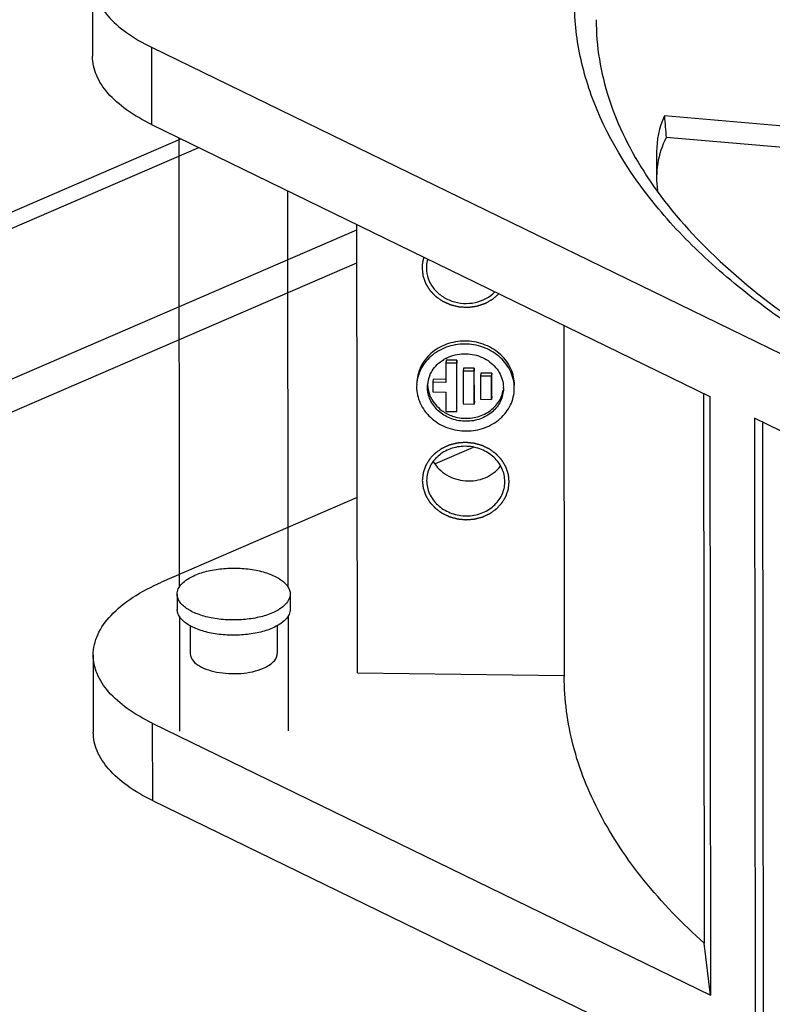
# Model space of a CAD drawing. Units: millimetres. Extents: x 0 to 594, y 0 to 420.
# Drawn here: x 317 to 334, y 162 to 184 of the extents above; entities that cross this region are included whole.
import ezdxf

# ---------------------------------------------------------------- set-up
doc = ezdxf.new("R2010")
doc.units = ezdxf.units.MM
doc.header["$LTSCALE"] = 32.67
doc.layers.get('0').update_dxf_attribs({"linetype": 'CONTINUOUS'})
for name, color, linetype in [('ALL_FEATURES', 7, 'CONTINUOUS'), ('AXIS', 7, 'CONTINUOUS'), ('ROUNDS', 7, 'CONTINUOUS')]:
    doc.layers.add(name, color=color, linetype=linetype)

msp = doc.modelspace()

# ---------------------------------------------------------------- linework, layer by layer
at = {"color": 7, "linetype": 'CONTINUOUS'}
for p, q in [((320.03845, 181.99722), (332.88536, 175.74149)), ((301.91711, 173.16074), (321.12289, 181.46916)), ((326.36465, 178.74146), (326.36284, 178.69346)), ((326.81507, 176.57742), (326.81049, 176.50861)), ((326.81049, 176.50861), (326.811, 176.06437)), ((327.06037, 176.50533), (326.81049, 176.50861)), ((327.06495, 176.57414), (326.81507, 176.57742)), ((327.06495, 176.57414), (327.06037, 176.50533)), ((327.06166, 175.39473), (327.06037, 176.50533)), ((327.06624, 175.46354), (327.06495, 176.57414)), ((327.21509, 176.39448), (327.21051, 176.32567)), ((327.21051, 176.32567), (327.21138, 175.57046)), ((327.46039, 176.32239), (327.21051, 176.32567)), ((327.46497, 176.3912), (327.21509, 176.39448)), ((327.46497, 176.3912), (327.46039, 176.32239)), ((327.46126, 175.56718), (327.46039, 176.32239)), ((327.46585, 175.63599), (327.46497, 176.3912)), ((327.61503, 176.27817), (327.61045, 176.20936)), ((327.86491, 176.2749), (327.61503, 176.27817)), ((327.86491, 176.2749), (327.86033, 176.20609)), ((327.86553, 175.74181), (327.86491, 176.2749)), ((326.13884, 176.02215), (326.13645, 175.96216)), ((326.38633, 175.95888), (326.38819, 176.00554)), ((326.51573, 176.13711), (326.51114, 176.0683)), ((326.51114, 176.0683), (326.5114, 175.84618)), ((326.811, 176.06437), (326.51114, 176.0683)), ((326.81559, 176.13318), (326.51573, 176.13711)), ((327.61045, 176.20936), (327.61106, 175.67628)), ((327.86033, 176.20609), (327.61045, 176.20936)), ((327.86095, 175.673), (327.86033, 176.20609)), ((326.5114, 175.84618), (326.81126, 175.84225)), ((326.81126, 175.84225), (326.81177, 175.39801)), ((328.13551, 175.93594), (328.13365, 175.88927)), ((328.383, 175.87266), (328.38539, 175.93266)), ((332.73885, 175.81283), (332.75348, 163.1649)), ((327.21138, 175.57046), (327.46126, 175.56718)), ((327.46585, 175.63599), (327.46126, 175.56718)), ((327.61106, 175.67628), (327.86095, 175.673)), ((327.86553, 175.74181), (327.86095, 175.673)), ((332.88536, 175.74149), (332.9013, 161.97004)), ((326.81177, 175.39801), (327.06166, 175.39473)), ((333.91312, 175.24103), (333.92905, 161.46958)), ((340.42222, 172.07146), (333.91312, 175.24103)), ((334.09541, 175.15227), (334.11115, 161.54836)), ((326.3703, 173.85482), (326.36849, 173.80682)), ((328.16584, 173.73521), (328.16765, 173.78322)), ((320.62777, 171.19472), (320.62818, 170.84469)), ((323.22777, 171.19773), (323.22817, 170.8477)), ((320.05438, 168.22577), (332.9013, 161.97004)), ((332.9013, 161.97004), (332.75348, 163.1649))]:
    msp.add_line(p, q, dxfattribs=at)
at = {"color": 3, "linetype": 'CONTINUOUS'}
msp.add_line((301.50601, 173.36092), (320.71179, 181.66934), dxfattribs=at)
at = {"color": 2, "linetype": 'CONTINUOUS'}
for p, q in [((320.66562, 181.69182), (320.67759, 171.35207)), ((323.16704, 180.47377), (323.17759, 171.35403)), ((320.67836, 170.68839), (320.68141, 168.04603)), ((323.17836, 170.69035), (323.18141, 168.04893))]:
    msp.add_line(p, q, dxfattribs=at)
at = {"color": 9, "linetype": 'CONTINUOUS'}
for p, q in [((300.10016, 168.90792), (324.76259, 179.57688)), ((306.66409, 170.98799), (324.76347, 178.81778))]:
    msp.add_line(p, q, dxfattribs=at)
at = {"color": 7, "linetype": 'CONTINUOUS'}
for centre, radius, start, end in [((327.08253, 178.6927), 0.71976, 163.135764, 176.11398), ((327.21275, 175.84659), 0.87185, 118.901049, 121.865027), ((327.21648, 175.83987), 0.87954, 116.586175, 118.902245), ((327.09175, 175.95656), 0.70566, 157.721912, 170.504485), ((327.07586, 175.95918), 0.68955, 174.315177, 176.14292), ((327.08164, 175.95857), 0.69535, 170.530112, 174.312378), ((327.43804, 176.00616), 0.70221, 339.919877, 350.505403), ((327.45499, 175.93513), 0.68052, 0.067761, 1.819018)]:
    msp.add_arc(centre, radius, start, end, dxfattribs=at)
at = {"color": 2, "linetype": 'CONTINUOUS'}
for points, knots in [([(326.30369, 178.94638), (326.30221, 178.94153), (326.29925, 178.93185), (326.29556, 178.91971), (326.29295, 178.91129), (326.29151, 178.90636), (326.28958, 178.89832), (326.2866, 178.88652), (326.28327, 178.8733), (326.28076, 178.86272), (326.27884, 178.85203), (326.27672, 178.84134), (326.27475, 178.83073), (326.27303, 178.82254), (326.27219, 178.81524), (326.27076, 178.80519), (326.26943, 178.79521), (326.2682, 178.78652), (326.26756, 178.78144), (326.26695, 178.77322), (326.2659, 178.76114), (326.26474, 178.74763), (326.26395, 178.73675), (326.26377, 178.72549), (326.26333, 178.71155), (326.26304, 178.70036), (326.26289, 178.69477)], [0, 0, 0, 0, 0.0625, 0.125, 0.15625, 0.171875, 0.1875, 0.25, 0.3125, 0.34375, 0.375, 0.4375, 0.46875, 0.5, 0.53125, 0.5625, 0.625, 0.65625, 0.671875, 0.6875, 0.75, 0.8125, 0.84375, 0.875, 0.9375, 1, 1, 1, 1]), ([(326.26289, 178.69477), (326.26546, 178.6724), (326.26933, 178.63886), (326.27384, 178.59972), (326.27642, 178.57735), (326.27835, 178.56058), (326.27997, 178.5466), (326.28125, 178.53542), (326.28207, 178.52843), (326.28269, 178.52283), (326.28315, 178.51935), (326.28335, 178.51653), (326.28417, 178.51382), (326.28591, 178.50913), (326.28823, 178.5024), (326.29204, 178.49164), (326.29676, 178.47819), (326.30434, 178.45667), (326.31381, 178.42977), (326.32328, 178.40288), (326.33086, 178.38136), (326.3356, 178.36791), (326.33937, 178.35715), (326.34178, 178.35043), (326.34336, 178.3457), (326.34443, 178.34305), (326.34612, 178.34057), (326.34801, 178.33741), (326.35117, 178.33239), (326.35507, 178.3261), (326.36133, 178.31604), (326.36915, 178.30347), (326.37854, 178.28839), (326.38792, 178.2733), (326.39731, 178.25822), (326.40669, 178.24313), (326.41608, 178.22804), (326.4239, 178.21547), (326.43016, 178.20542), (326.43485, 178.19787), (326.43878, 178.1916), (326.44149, 178.18718), (326.44309, 178.18469), (326.44413, 178.18271), (326.44582, 178.18119), (326.44784, 178.17901), (326.45148, 178.17527), (326.45663, 178.16988), (326.46283, 178.16343), (326.47108, 178.15482), (326.48141, 178.14407), (326.4938, 178.13116), (326.50619, 178.11826), (326.51858, 178.10535), (326.53097, 178.09244), (326.54336, 178.07954), (326.55574, 178.06663), (326.56506, 178.05696), (326.57123, 178.05049), (326.57385, 178.04784), (326.57582, 178.04561), (326.57828, 178.04376), (326.5828, 178.04071), (326.58914, 178.03626), (326.59935, 178.02919), (326.61209, 178.02033), (326.63248, 178.00616), (326.65798, 177.98845), (326.68347, 177.97075), (326.70386, 177.95658), (326.71661, 177.94773), (326.7268, 177.94063), (326.7332, 177.93624), (326.73762, 177.93308), (326.74023, 177.93141), (326.74313, 177.93025), (326.74666, 177.92863), (326.7552, 177.92488), (326.76798, 177.9192), (326.78505, 177.91165), (326.80211, 177.9041), (326.81917, 177.89655), (326.83623, 177.889), (326.85329, 177.88145), (326.87035, 177.8739), (326.88456, 177.8676), (326.89594, 177.86257), (326.90446, 177.85879), (326.91158, 177.85566), (326.91654, 177.85343), (326.91941, 177.85222), (326.92147, 177.85113), (326.92388, 177.85072), (326.92697, 177.84994), (326.93243, 177.84868), (326.94021, 177.84682), (326.94956, 177.84462), (326.96202, 177.84167), (326.97759, 177.83799), (327.00251, 177.83211), (327.02743, 177.82622), (327.05235, 177.82033), (327.07104, 177.81591), (327.08973, 177.81149), (327.10374, 177.8082), (327.11309, 177.80596), (327.11698, 177.80509), (327.12009, 177.80424), (327.12324, 177.80397), (327.12876, 177.80376), (327.13664, 177.80333), (327.14926, 177.80271), (327.16503, 177.80191), (327.19026, 177.80064), (327.2218, 177.79905), (327.25334, 177.79746), (327.27857, 177.79619), (327.29434, 177.7954), (327.30695, 177.79475), (327.31484, 177.79439), (327.32036, 177.79404), (327.32351, 177.794), (327.32669, 177.79453), (327.33064, 177.795), (327.34015, 177.79629), (327.3544, 177.79816), (327.37341, 177.80068), (327.39242, 177.8032), (327.41143, 177.80572), (327.43044, 177.80823), (327.44945, 177.81075), (327.46845, 177.81327), (327.48429, 177.81537), (327.49697, 177.81705), (327.50647, 177.8183), (327.51438, 177.81937), (327.51994, 177.82007), (327.52309, 177.82054), (327.52553, 177.82071), (327.52767, 177.82158), (327.53064, 177.8225), (327.53578, 177.82422), (327.54315, 177.82662), (327.55199, 177.82953), (327.56377, 177.83339), (327.5785, 177.83823), (327.59617, 177.84403), (327.61385, 177.84983), (327.63152, 177.85563), (327.6492, 177.86143), (327.66687, 177.86723), (327.68455, 177.87303), (327.69779, 177.8774), (327.70664, 177.88027), (327.7103, 177.88153), (327.7133, 177.88239), (327.71605, 177.88379), (327.72074, 177.8865), (327.72751, 177.89023), (327.7383, 177.89627), (327.75181, 177.90379), (327.77341, 177.91585), (327.80041, 177.93091), (327.82741, 177.94597), (327.84901, 177.95802), (327.86251, 177.96556), (327.87332, 177.97157), (327.88004, 177.97537), (327.88482, 177.97795), (327.88743, 177.97955), (327.88963, 177.9816), (327.89251, 177.984), (327.89932, 177.9899), (327.90959, 177.9987), (327.92324, 178.01046), (327.93691, 178.02221), (327.95512, 178.03789), (327.987, 178.06531), (328.01433, 178.08882), (328.03255, 178.1045)], [0, 0, 0, 0, 0.03125, 0.046875, 0.0546875, 0.0625, 0.0703125, 0.07421875, 0.078125, 0.08007812, 0.08203125, 0.08300781, 0.08398438, 0.0859375, 0.08984375, 0.09375, 0.1015625, 0.109375, 0.125, 0.140625, 0.1484375, 0.15625, 0.16015625, 0.1640625, 0.16601562, 0.16699219, 0.16796875, 0.16992188, 0.171875, 0.17578125, 0.1796875, 0.1875, 0.1953125, 0.203125, 0.2109375, 0.21875, 0.2265625, 0.234375, 0.23828125, 0.2421875, 0.24609375, 0.24804688, 0.24902344, 0.25, 0.25097656, 0.25195312, 0.25390625, 0.2578125, 0.26171875, 0.265625, 0.2734375, 0.28125, 0.2890625, 0.296875, 0.3046875, 0.3125, 0.3203125, 0.328125, 0.33007812, 0.33203125, 0.33300781, 0.33398438, 0.3359375, 0.33984375, 0.34375, 0.3515625, 0.359375, 0.375, 0.390625, 0.3984375, 0.40625, 0.41015625, 0.4140625, 0.41601562, 0.41699219, 0.41796875, 0.41992188, 0.421875, 0.4296875, 0.4375, 0.4453125, 0.453125, 0.4609375, 0.46875, 0.4765625, 0.484375, 0.48828125, 0.4921875, 0.49609375, 0.49804688, 0.49902344, 0.5, 0.50097656, 0.50195312, 0.50390625, 0.5078125, 0.51171875, 0.515625, 0.5234375, 0.53125, 0.546875, 0.5546875, 0.5625, 0.5703125, 0.578125, 0.58007812, 0.58203125, 0.58300781, 0.58398438, 0.5859375, 0.58984375, 0.59375, 0.6015625, 0.609375, 0.625, 0.640625, 0.6484375, 0.65625, 0.66015625, 0.6640625, 0.66601562, 0.66699219, 0.66796875, 0.66992188, 0.671875, 0.6796875, 0.6875, 0.6953125, 0.703125, 0.7109375, 0.71875, 0.7265625, 0.734375, 0.73828125, 0.7421875, 0.74609375, 0.74804688, 0.74902344, 0.75, 0.75097656, 0.75195312, 0.75390625, 0.7578125, 0.76171875, 0.765625, 0.7734375, 0.78125, 0.7890625, 0.796875, 0.8046875, 0.8125, 0.8203125, 0.828125, 0.83007812, 0.83203125, 0.83300781, 0.83398438, 0.8359375, 0.83984375, 0.84375, 0.8515625, 0.859375, 0.875, 0.890625, 0.8984375, 0.90625, 0.91015625, 0.9140625, 0.91601562, 0.91699219, 0.91796875, 0.91992188, 0.921875, 0.9296875, 0.9375, 0.9453125, 0.953125, 0.96875, 1, 1, 1, 1]), ([(328.26761, 173.78191), (328.266, 173.79631), (328.2628, 173.82511), (328.25879, 173.86112), (328.25558, 173.88992), (328.25358, 173.90792), (328.25198, 173.92232), (328.25078, 173.93313), (328.24975, 173.94212), (328.2491, 173.94843), (328.24863, 173.95202), (328.24854, 173.95476), (328.24744, 173.95733), (328.24633, 173.96081), (328.24423, 173.96688), (328.2413, 173.97557), (328.23776, 173.98599), (328.23305, 173.99989), (328.22715, 174.01726), (328.22008, 174.0381), (328.21301, 174.05894), (328.20712, 174.07631), (328.2024, 174.0902), (328.19887, 174.10063), (328.1959, 174.1093), (328.19388, 174.1154), (328.19264, 174.11885), (328.19195, 174.12152), (328.19032, 174.12386), (328.18847, 174.1271), (328.18509, 174.13271), (328.18033, 174.14076), (328.17459, 174.1504), (328.16694, 174.16326), (328.15739, 174.17933), (328.14592, 174.19862), (328.13445, 174.21791), (328.12489, 174.23398), (328.11724, 174.24684), (328.11151, 174.25649), (328.10671, 174.26451), (328.1034, 174.27016), (328.10143, 174.27334), (328.10019, 174.27585), (328.09803, 174.27791), (328.09547, 174.28082), (328.09084, 174.28584), (328.0843, 174.29305), (328.07643, 174.30169), (328.06594, 174.31321), (328.05282, 174.32761), (328.03708, 174.34489), (328.02134, 174.36216), (328.00822, 174.37656), (327.99773, 174.38808), (327.98987, 174.39672), (327.98329, 174.4039), (327.97873, 174.40897), (327.97606, 174.41181), (327.97423, 174.41411), (327.97174, 174.41572), (327.96864, 174.4181), (327.96311, 174.42215), (327.95527, 174.42801), (327.94583, 174.435), (327.93326, 174.44434), (327.91755, 174.45601), (327.89869, 174.47002), (327.87983, 174.48402), (327.86412, 174.49569), (327.85154, 174.50503), (327.84212, 174.51204), (327.83425, 174.51785), (327.82877, 174.52197), (327.82559, 174.52425), (327.82335, 174.52616), (327.82054, 174.52732), (327.817, 174.52912), (327.8107, 174.53216), (327.80176, 174.53657), (327.791, 174.54182), (327.77667, 174.54884), (327.75875, 174.55761), (327.73725, 174.56813), (327.71575, 174.57866), (327.69783, 174.58743), (327.68349, 174.59444), (327.67274, 174.59971), (327.66378, 174.60408), (327.65752, 174.60718), (327.65391, 174.60888), (327.65131, 174.61037), (327.64831, 174.61103), (327.64445, 174.61219), (327.63763, 174.61409), (327.62792, 174.61688), (327.61625, 174.6202), (327.6007, 174.62463), (327.58126, 174.63016), (327.55794, 174.6368), (327.53461, 174.64345), (327.51517, 174.64898), (327.49962, 174.65341), (327.48796, 174.65674), (327.47823, 174.65949), (327.47144, 174.66146), (327.46753, 174.66251), (327.46468, 174.66352), (327.46153, 174.66365), (327.45743, 174.66413), (327.45022, 174.66483), (327.43993, 174.6659), (327.42758, 174.66715), (327.41112, 174.66883), (327.39054, 174.67092), (327.36584, 174.67344), (327.34114, 174.67595), (327.32056, 174.67805), (327.30409, 174.67972), (327.29174, 174.68099), (327.28145, 174.68201), (327.27425, 174.68279), (327.27014, 174.68314), (327.26703, 174.68365), (327.26402, 174.68323), (327.25997, 174.683), (327.25289, 174.68243), (327.24278, 174.68171), (327.23065, 174.6808), (327.21447, 174.6796), (327.19425, 174.67811), (327.16998, 174.67631), (327.14572, 174.67451), (327.1255, 174.67302), (327.10932, 174.67182), (327.09719, 174.67092), (327.08708, 174.67015), (327.07999, 174.66967), (327.07596, 174.66931), (327.07289, 174.66927), (327.07001, 174.66834), (327.06611, 174.66741), (327.05931, 174.66563), (327.04958, 174.66317), (327.03792, 174.66018), (327.02236, 174.65621), (327.00291, 174.65125), (326.97958, 174.64529), (326.95624, 174.63933), (326.93679, 174.63436), (326.92124, 174.63039), (326.90956, 174.62742), (326.89985, 174.62491), (326.89303, 174.62321), (326.88916, 174.62216), (326.88617, 174.62159), (326.88356, 174.62018), (326.87994, 174.61859), (326.87369, 174.61567), (326.86471, 174.61156), (326.85395, 174.60661), (326.83961, 174.60002), (326.82168, 174.59177), (326.80016, 174.58188), (326.77864, 174.57199), (326.76071, 174.56374), (326.74636, 174.55714), (326.7356, 174.5522), (326.72665, 174.54806), (326.72035, 174.54521), (326.7168, 174.54351), (326.714, 174.54244), (326.71171, 174.54055), (326.70847, 174.53832), (326.7029, 174.53429), (326.69489, 174.52859), (326.6853, 174.52172), (326.67251, 174.51258), (326.65652, 174.50114), (326.63733, 174.48742), (326.61814, 174.4737), (326.60215, 174.46227), (326.58936, 174.45312), (326.57975, 174.44626), (326.57178, 174.44053), (326.56615, 174.43655), (326.563, 174.43423), (326.56044, 174.43264), (326.55867, 174.43044), (326.55604, 174.42773), (326.55157, 174.42287), (326.54511, 174.41599), (326.53738, 174.40772), (326.52708, 174.39669), (326.5142, 174.3829), (326.49874, 174.36635), (326.48328, 174.34981), (326.4704, 174.33602), (326.46009, 174.32499), (326.45236, 174.31672), (326.44594, 174.30981), (326.44139, 174.30501), (326.43888, 174.30221), (326.43676, 174.30025), (326.43551, 174.29778), (326.43353, 174.29465), (326.43021, 174.2891), (326.4254, 174.28122), (326.41966, 174.27174), (326.41199, 174.25911), (326.4024, 174.24331), (326.3909, 174.22436), (326.3794, 174.20541), (326.36982, 174.18962), (326.36215, 174.17698), (326.35639, 174.16751), (326.35163, 174.15961), (326.34823, 174.15409), (326.34638, 174.15091), (326.34474, 174.14862), (326.34405, 174.14596), (326.3428, 174.14255), (326.34077, 174.13651), (326.33779, 174.12793), (326.33424, 174.11761), (326.3295, 174.10385), (326.32358, 174.08665), (326.31648, 174.06602), (326.30937, 174.04539), (326.30345, 174.02819), (326.29872, 174.01443), (326.29516, 174.00412), (326.29222, 173.99551), (326.2901, 173.98951), (326.28899, 173.98605), (326.28789, 173.98353), (326.2878, 173.98073), (326.28732, 173.9771), (326.28665, 173.97069), (326.28561, 173.96156), (326.2844, 173.9506), (326.28277, 173.93599), (326.28074, 173.91772), (326.27749, 173.8885), (326.27342, 173.85196), (326.27017, 173.82274), (326.26854, 173.80813)], [0, 0, 0, 0, 0.015625, 0.03125, 0.0390625, 0.046875, 0.05078125, 0.0546875, 0.05859375, 0.06054688, 0.06152344, 0.0625, 0.06347656, 0.06445312, 0.06640625, 0.0703125, 0.07421875, 0.078125, 0.0859375, 0.09375, 0.1015625, 0.109375, 0.11328125, 0.1171875, 0.12109375, 0.12304688, 0.12402344, 0.125, 0.12597656, 0.12695312, 0.12890625, 0.1328125, 0.13671875, 0.140625, 0.1484375, 0.15625, 0.1640625, 0.171875, 0.17578125, 0.1796875, 0.18359375, 0.18554688, 0.18652344, 0.1875, 0.18847656, 0.18945312, 0.19140625, 0.1953125, 0.19921875, 0.203125, 0.2109375, 0.21875, 0.2265625, 0.234375, 0.23828125, 0.2421875, 0.24609375, 0.24804688, 0.24902344, 0.25, 0.25097656, 0.25195312, 0.25390625, 0.2578125, 0.26171875, 0.265625, 0.2734375, 0.28125, 0.2890625, 0.296875, 0.30078125, 0.3046875, 0.30859375, 0.31054688, 0.31152344, 0.3125, 0.31347656, 0.31445312, 0.31640625, 0.3203125, 0.32421875, 0.328125, 0.3359375, 0.34375, 0.3515625, 0.359375, 0.36328125, 0.3671875, 0.37109375, 0.37304688, 0.37402344, 0.375, 0.37597656, 0.37695312, 0.37890625, 0.3828125, 0.38671875, 0.390625, 0.3984375, 0.40625, 0.4140625, 0.421875, 0.42578125, 0.4296875, 0.43359375, 0.43554688, 0.43652344, 0.4375, 0.43847656, 0.43945312, 0.44140625, 0.4453125, 0.44921875, 0.453125, 0.4609375, 0.46875, 0.4765625, 0.484375, 0.48828125, 0.4921875, 0.49609375, 0.49804688, 0.49902344, 0.5, 0.50097656, 0.50195312, 0.50390625, 0.5078125, 0.51171875, 0.515625, 0.5234375, 0.53125, 0.5390625, 0.546875, 0.55078125, 0.5546875, 0.55859375, 0.56054688, 0.56152344, 0.5625, 0.56347656, 0.56445312, 0.56640625, 0.5703125, 0.57421875, 0.578125, 0.5859375, 0.59375, 0.6015625, 0.609375, 0.61328125, 0.6171875, 0.62109375, 0.62304688, 0.62402344, 0.625, 0.62597656, 0.62695312, 0.62890625, 0.6328125, 0.63671875, 0.640625, 0.6484375, 0.65625, 0.6640625, 0.671875, 0.67578125, 0.6796875, 0.68359375, 0.68554688, 0.68652344, 0.6875, 0.68847656, 0.68945312, 0.69140625, 0.6953125, 0.69921875, 0.703125, 0.7109375, 0.71875, 0.7265625, 0.734375, 0.73828125, 0.7421875, 0.74609375, 0.74804688, 0.74902344, 0.75, 0.75097656, 0.75195312, 0.75390625, 0.7578125, 0.76171875, 0.765625, 0.7734375, 0.78125, 0.7890625, 0.796875, 0.80078125, 0.8046875, 0.80859375, 0.81054688, 0.81152344, 0.8125, 0.81347656, 0.81445312, 0.81640625, 0.8203125, 0.82421875, 0.828125, 0.8359375, 0.84375, 0.8515625, 0.859375, 0.86328125, 0.8671875, 0.87109375, 0.87304688, 0.87402344, 0.875, 0.87597656, 0.87695312, 0.87890625, 0.8828125, 0.88671875, 0.890625, 0.8984375, 0.90625, 0.9140625, 0.921875, 0.92578125, 0.9296875, 0.93359375, 0.93554688, 0.93652344, 0.9375, 0.93847656, 0.93945312, 0.94140625, 0.9453125, 0.94921875, 0.953125, 0.9609375, 0.96875, 0.984375, 1, 1, 1, 1]), ([(326.26854, 173.80813), (326.27014, 173.79372), (326.27335, 173.76492), (326.27736, 173.72892), (326.28056, 173.70011), (326.28257, 173.68211), (326.28417, 173.66771), (326.28537, 173.6569), (326.28639, 173.64791), (326.28705, 173.6416), (326.28752, 173.63801), (326.28761, 173.63528), (326.2887, 173.6327), (326.28981, 173.62922), (326.29192, 173.62315), (326.29484, 173.61446), (326.29839, 173.60404), (326.3031, 173.59014), (326.30899, 173.57278), (326.31606, 173.55193), (326.32314, 173.53109), (326.32903, 173.51372), (326.33375, 173.49983), (326.33727, 173.4894), (326.34024, 173.48073), (326.34227, 173.47463), (326.34351, 173.47118), (326.34419, 173.46851), (326.34583, 173.46617), (326.34767, 173.46293), (326.35106, 173.45732), (326.35582, 173.44927), (326.36156, 173.43963), (326.3692, 173.42677), (326.37876, 173.4107), (326.39023, 173.39141), (326.4017, 173.37212), (326.41126, 173.35605), (326.41891, 173.34319), (326.42464, 173.33354), (326.42944, 173.32552), (326.43274, 173.31987), (326.43472, 173.31669), (326.43596, 173.31419), (326.43812, 173.31212), (326.44068, 173.30921), (326.44531, 173.30419), (326.45184, 173.29698), (326.45972, 173.28834), (326.47021, 173.27682), (326.48333, 173.26242), (326.49907, 173.24515), (326.51481, 173.22787), (326.52792, 173.21347), (326.53842, 173.20195), (326.54628, 173.19331), (326.55285, 173.18613), (326.55742, 173.18106), (326.56009, 173.17823), (326.56191, 173.17592), (326.56441, 173.17432), (326.56751, 173.17193), (326.57304, 173.16788), (326.58088, 173.16203), (326.59031, 173.15503), (326.60288, 173.14569), (326.6186, 173.13402), (326.63746, 173.12002), (326.65632, 173.10601), (326.67203, 173.09434), (326.68461, 173.085), (326.69403, 173.078), (326.7019, 173.07218), (326.70738, 173.06806), (326.71056, 173.06578), (326.7128, 173.06387), (326.7156, 173.06271), (326.71915, 173.06091), (326.72545, 173.05787), (326.73439, 173.05347), (326.74515, 173.04821), (326.75948, 173.04119), (326.7774, 173.03242), (326.7989, 173.0219), (326.8204, 173.01137), (326.83832, 173.0026), (326.85265, 172.99559), (326.8634, 172.99032), (326.87237, 172.98595), (326.87863, 172.98285), (326.88224, 172.98115), (326.88484, 172.97966), (326.88784, 172.97901), (326.8917, 172.97784), (326.89852, 172.97594), (326.90823, 172.97315), (326.9199, 172.96984), (326.93545, 172.96541), (326.95489, 172.95987), (326.97821, 172.95323), (327.00154, 172.94658), (327.02098, 172.94105), (327.03653, 172.93662), (327.04819, 172.93329), (327.05791, 172.93055), (327.06471, 172.92857), (327.06861, 172.92752), (327.07147, 172.92651), (327.07462, 172.92638), (327.07871, 172.9259), (327.08593, 172.9252), (327.09621, 172.92413), (327.10856, 172.92288), (327.12503, 172.92121), (327.14561, 172.91911), (327.17031, 172.9166), (327.19501, 172.91408), (327.21559, 172.91198), (327.23205, 172.91031), (327.2444, 172.90904), (327.25469, 172.90802), (327.2619, 172.90725), (327.26601, 172.90689), (327.26912, 172.90638), (327.27213, 172.9068), (327.27618, 172.90704), (327.28325, 172.9076), (327.29337, 172.90833), (327.3055, 172.90923), (327.32168, 172.91043), (327.3419, 172.91193), (327.36616, 172.91372), (327.39043, 172.91552), (327.41065, 172.91702), (327.42683, 172.91822), (327.43896, 172.91911), (327.44907, 172.91988), (327.45615, 172.92036), (327.46018, 172.92072), (327.46326, 172.92076), (327.46613, 172.92169), (327.47004, 172.92263), (327.47683, 172.9244), (327.48656, 172.92686), (327.49823, 172.92985), (327.51379, 172.93382), (327.53323, 172.93879), (327.55657, 172.94474), (327.57991, 172.9507), (327.59935, 172.95567), (327.61491, 172.95964), (327.62658, 172.96261), (327.6363, 172.96512), (327.64312, 172.96682), (327.64698, 172.96787), (327.64998, 172.96844), (327.65259, 172.96985), (327.6562, 172.97144), (327.66246, 172.97437), (327.67144, 172.97847), (327.68219, 172.98342), (327.69654, 172.99001), (327.71447, 172.99826), (327.73599, 173.00815), (327.75751, 173.01805), (327.77544, 173.02629), (327.78978, 173.03289), (327.80055, 173.03783), (327.8095, 173.04197), (327.8158, 173.04482), (327.81935, 173.04653), (327.82215, 173.04759), (327.82444, 173.04948), (327.82767, 173.05171), (327.83325, 173.05575), (327.84125, 173.06144), (327.85085, 173.06831), (327.86364, 173.07745), (327.87963, 173.08889), (327.89882, 173.10261), (327.91801, 173.11633), (327.934, 173.12777), (327.94679, 173.13691), (327.95639, 173.14377), (327.96437, 173.1495), (327.97, 173.15348), (327.97314, 173.15581), (327.97571, 173.15739), (327.97747, 173.15959), (327.98011, 173.16231), (327.98458, 173.16716), (327.99104, 173.17404), (327.99876, 173.18231), (328.00907, 173.19334), (328.02195, 173.20713), (328.03741, 173.22368), (328.05287, 173.24023), (328.06575, 173.25401), (328.07605, 173.26505), (328.08379, 173.27331), (328.09021, 173.28022), (328.09475, 173.28502), (328.09727, 173.28782), (328.09938, 173.28978), (328.10064, 173.29226), (328.10262, 173.29538), (328.10593, 173.30093), (328.11075, 173.30881), (328.11649, 173.31829), (328.12416, 173.33092), (328.13374, 173.34672), (328.14524, 173.36567), (328.15674, 173.38462), (328.16633, 173.40041), (328.17399, 173.41305), (328.17975, 173.42252), (328.18452, 173.43043), (328.18792, 173.43594), (328.18977, 173.43912), (328.19141, 173.44141), (328.19209, 173.44407), (328.19334, 173.44748), (328.19537, 173.45352), (328.19836, 173.46211), (328.2019, 173.47243), (328.20664, 173.48618), (328.21256, 173.50338), (328.21967, 173.52401), (328.22677, 173.54465), (328.2327, 173.56184), (328.23743, 173.5756), (328.24099, 173.58591), (328.24393, 173.59452), (328.24604, 173.60052), (328.24716, 173.60398), (328.24826, 173.6065), (328.24835, 173.6093), (328.24883, 173.61294), (328.24949, 173.61934), (328.25054, 173.62847), (328.25175, 173.63943), (328.25338, 173.65404), (328.25541, 173.67231), (328.25866, 173.70153), (328.26273, 173.73807), (328.26598, 173.76729), (328.26761, 173.78191)], [0, 0, 0, 0, 0.015625, 0.03125, 0.0390625, 0.046875, 0.05078125, 0.0546875, 0.05859375, 0.06054688, 0.06152344, 0.0625, 0.06347656, 0.06445312, 0.06640625, 0.0703125, 0.07421875, 0.078125, 0.0859375, 0.09375, 0.1015625, 0.109375, 0.11328125, 0.1171875, 0.12109375, 0.12304688, 0.12402344, 0.125, 0.12597656, 0.12695312, 0.12890625, 0.1328125, 0.13671875, 0.140625, 0.1484375, 0.15625, 0.1640625, 0.171875, 0.17578125, 0.1796875, 0.18359375, 0.18554688, 0.18652344, 0.1875, 0.18847656, 0.18945312, 0.19140625, 0.1953125, 0.19921875, 0.203125, 0.2109375, 0.21875, 0.2265625, 0.234375, 0.23828125, 0.2421875, 0.24609375, 0.24804688, 0.24902344, 0.25, 0.25097656, 0.25195312, 0.25390625, 0.2578125, 0.26171875, 0.265625, 0.2734375, 0.28125, 0.2890625, 0.296875, 0.30078125, 0.3046875, 0.30859375, 0.31054688, 0.31152344, 0.3125, 0.31347656, 0.31445312, 0.31640625, 0.3203125, 0.32421875, 0.328125, 0.3359375, 0.34375, 0.3515625, 0.359375, 0.36328125, 0.3671875, 0.37109375, 0.37304688, 0.37402344, 0.375, 0.37597656, 0.37695312, 0.37890625, 0.3828125, 0.38671875, 0.390625, 0.3984375, 0.40625, 0.4140625, 0.421875, 0.42578125, 0.4296875, 0.43359375, 0.43554688, 0.43652344, 0.4375, 0.43847656, 0.43945312, 0.44140625, 0.4453125, 0.44921875, 0.453125, 0.4609375, 0.46875, 0.4765625, 0.484375, 0.48828125, 0.4921875, 0.49609375, 0.49804688, 0.49902344, 0.5, 0.50097656, 0.50195312, 0.50390625, 0.5078125, 0.51171875, 0.515625, 0.5234375, 0.53125, 0.5390625, 0.546875, 0.55078125, 0.5546875, 0.55859375, 0.56054688, 0.56152344, 0.5625, 0.56347656, 0.56445312, 0.56640625, 0.5703125, 0.57421875, 0.578125, 0.5859375, 0.59375, 0.6015625, 0.609375, 0.61328125, 0.6171875, 0.62109375, 0.62304688, 0.62402344, 0.625, 0.62597656, 0.62695312, 0.62890625, 0.6328125, 0.63671875, 0.640625, 0.6484375, 0.65625, 0.6640625, 0.671875, 0.67578125, 0.6796875, 0.68359375, 0.68554688, 0.68652344, 0.6875, 0.68847656, 0.68945312, 0.69140625, 0.6953125, 0.69921875, 0.703125, 0.7109375, 0.71875, 0.7265625, 0.734375, 0.73828125, 0.7421875, 0.74609375, 0.74804688, 0.74902344, 0.75, 0.75097656, 0.75195312, 0.75390625, 0.7578125, 0.76171875, 0.765625, 0.7734375, 0.78125, 0.7890625, 0.796875, 0.80078125, 0.8046875, 0.80859375, 0.81054688, 0.81152344, 0.8125, 0.81347656, 0.81445312, 0.81640625, 0.8203125, 0.82421875, 0.828125, 0.8359375, 0.84375, 0.8515625, 0.859375, 0.86328125, 0.8671875, 0.87109375, 0.87304688, 0.87402344, 0.875, 0.87597656, 0.87695312, 0.87890625, 0.8828125, 0.88671875, 0.890625, 0.8984375, 0.90625, 0.9140625, 0.921875, 0.92578125, 0.9296875, 0.93359375, 0.93554688, 0.93652344, 0.9375, 0.93847656, 0.93945312, 0.94140625, 0.9453125, 0.94921875, 0.953125, 0.9609375, 0.96875, 0.984375, 1, 1, 1, 1])]:
    msp.add_open_spline(points, degree=3, knots=knots, dxfattribs=at)
at = {"color": 7, "linetype": 'CONTINUOUS'}
for points, knots in [([(326.36284, 178.69346), (326.36293, 178.61256), (326.39184, 178.44746), (326.515, 178.22535), (326.70555, 178.04599), (327.02473, 177.88452), (327.48616, 177.85294), (327.81917, 178.0246), (327.9409, 178.14713)], [0, 0, 0, 0, 0.11717807, 0.23740402, 0.36192969, 0.49046104, 0.74981545, 1, 1, 1, 1]), ([(328.38539, 175.93266), (328.38524, 176.06121), (328.32577, 176.32609), (328.08015, 176.65623), (327.71918, 176.88061), (327.29502, 176.97043), (326.8658, 176.915), (326.49042, 176.71988), (326.22315, 176.40941), (326.14706, 176.15008), (326.13844, 176.02218)], [0, 0, 0, 0, 0.11832796, 0.24109952, 0.36938746, 0.5011466, 0.63259011, 0.76008662, 0.88200217, 1, 1, 1, 1]), ([(328.38998, 176.00147), (328.38983, 176.13002), (328.33034, 176.39491), (328.08471, 176.72505), (327.72374, 176.94943), (327.29958, 177.03929), (326.87035, 176.98383), (326.49495, 176.78869), (326.22776, 176.47818), (326.15161, 176.21887), (326.14301, 176.09099)], [0, 0, 0, 0, 0.11833154, 0.24110234, 0.36939088, 0.50115319, 0.63260025, 0.76009664, 0.88201986, 1, 1, 1, 1]), ([(327.026, 176.69953), (327.1536, 176.7294), (327.42248, 176.73621), (327.7899, 176.59194), (328.0586, 176.31789), (328.13142, 176.07471), (328.13517, 175.95673)], [0, 0, 0, 0, 0.26082149, 0.51868734, 0.76506974, 1, 1, 1, 1]), ([(326.43877, 176.22408), (326.4538, 176.26076), (326.5274, 176.40498), (326.64905, 176.52275), (326.75248, 176.58705)], [0, 0, 0, 0, 0.24557627, 1, 1, 1, 1]), ([(326.13645, 175.96216), (326.13659, 175.83361), (326.19607, 175.56873), (326.44169, 175.23858), (326.80266, 175.01421), (327.22682, 174.92439), (327.65604, 174.97982), (328.03142, 175.17494), (328.29868, 175.48541), (328.37478, 175.74474), (328.3834, 175.87264)], [0, 0, 0, 0, 0.11832796, 0.24109952, 0.36938746, 0.5011466, 0.63259011, 0.76008662, 0.88200217, 1, 1, 1, 1]), ([(328.13396, 175.88925), (328.12726, 175.78978), (328.06807, 175.58808), (327.8602, 175.3466), (327.56823, 175.19484), (327.23439, 175.15173), (326.90449, 175.22159), (326.62374, 175.3961), (326.43271, 175.65288), (326.38644, 175.8589), (326.38633, 175.95888)], [0, 0, 0, 0, 0.11799783, 0.23991338, 0.36740989, 0.4988534, 0.63061254, 0.75890048, 0.88167204, 1, 1, 1, 1]), ([(326.434, 175.78689), (326.44827, 175.74773), (326.52017, 175.59289), (326.64485, 175.46468), (326.75216, 175.39401)], [0, 0, 0, 0, 0.2449653, 1, 1, 1, 1]), ([(326.9961, 175.28039), (327.105, 175.24752), (327.33506, 175.22031), (327.6675, 175.29791), (327.94304, 175.48337), (328.06199, 175.66778), (328.09757, 175.76507)], [0, 0, 0, 0, 0.25961018, 0.51632661, 0.76359371, 1, 1, 1, 1]), ([(328.16765, 173.78322), (328.16753, 173.88606), (328.11994, 174.09797), (327.92344, 174.36208), (327.63467, 174.54158), (327.29533, 174.61347), (326.95195, 174.5691), (326.65163, 174.41299), (326.43788, 174.16458), (326.37696, 173.95714), (326.37008, 173.85483)], [0, 0, 0, 0, 0.11833154, 0.24110234, 0.36939088, 0.50115319, 0.63260025, 0.76009664, 0.88201986, 1, 1, 1, 1]), ([(326.51797, 174.24964), (326.5893, 174.12265), (326.81285, 173.90165), (327.25975, 173.76599), (327.72176, 173.83559), (327.97547, 174.02166), (328.06486, 174.13697)], [0, 0, 0, 0, 0.24377775, 0.49969781, 0.75580148, 1, 1, 1, 1]), ([(326.36849, 173.80682), (326.36861, 173.70397), (326.4162, 173.49207), (326.61271, 173.22795), (326.90148, 173.04845), (327.24081, 172.97656), (327.5842, 173.02093), (327.88452, 173.17704), (328.09827, 173.42545), (328.15919, 173.63289), (328.16607, 173.7352)], [0, 0, 0, 0, 0.11833154, 0.24110234, 0.36939088, 0.50115319, 0.63260025, 0.76009664, 0.88201986, 1, 1, 1, 1]), ([(321.03705, 171.62996), (321.13625, 171.67287), (321.35622, 171.74049), (321.7075, 171.79219), (322.07671, 171.79717), (322.43375, 171.75495), (322.70793, 171.68083), (322.89597, 171.59834), (323.01155, 171.53043), (323.10497, 171.45532), (323.17431, 171.37405), (323.21764, 171.28769), (323.22774, 171.22689), (323.22777, 171.19773)], [0, 0, 0, 0, 0.13239827, 0.28006486, 0.43375007, 0.58332735, 0.71925838, 0.77975825, 0.83440215, 0.88301073, 0.92594102, 0.96428415, 1, 1, 1, 1]), ([(320.62777, 171.19472), (320.62775, 171.21511), (320.63243, 171.25679), (320.66119, 171.34107), (320.73556, 171.44335), (320.86864, 171.54812), (320.97698, 171.60397), (321.03705, 171.62996)], [0, 0, 0, 0, 0.09722491, 0.19810651, 0.42186641, 0.68783245, 1, 1, 1, 1]), ([(322.81849, 170.7625), (322.71929, 170.71958), (322.49932, 170.65196), (322.14804, 170.60027), (321.77883, 170.59528), (321.42179, 170.63751), (321.14761, 170.71162), (320.95957, 170.79411), (320.84399, 170.86202), (320.75057, 170.93713), (320.68123, 171.01841), (320.6379, 171.10476), (320.6278, 171.16557), (320.62777, 171.19472)], [0, 0, 0, 0, 0.13239827, 0.28006486, 0.43375007, 0.58332735, 0.71925838, 0.77975825, 0.83440215, 0.88301073, 0.92594102, 0.96428415, 1, 1, 1, 1]), ([(323.22777, 171.19773), (323.22779, 171.17734), (323.22311, 171.13566), (323.19435, 171.05138), (323.11998, 170.94911), (322.9869, 170.84434), (322.87856, 170.78848), (322.81849, 170.7625)], [0, 0, 0, 0, 0.09722491, 0.19810651, 0.42186641, 0.68783245, 1, 1, 1, 1]), ([(322.81889, 170.41246), (322.7197, 170.36955), (322.49973, 170.30193), (322.14844, 170.25023), (321.77923, 170.24525), (321.42219, 170.28747), (321.14801, 170.36159), (320.95998, 170.44408), (320.84439, 170.51199), (320.75098, 170.5871), (320.68164, 170.66837), (320.63831, 170.75473), (320.62821, 170.81553), (320.62818, 170.84469)], [0, 0, 0, 0, 0.13239827, 0.28006486, 0.43375007, 0.58332735, 0.71925838, 0.77975825, 0.83440215, 0.88301073, 0.92594102, 0.96428415, 1, 1, 1, 1]), ([(323.22817, 170.8477), (323.2282, 170.82731), (323.22352, 170.78563), (323.19476, 170.70135), (323.12039, 170.59907), (322.98731, 170.4943), (322.87897, 170.43845), (322.81889, 170.41246)], [0, 0, 0, 0, 0.09722491, 0.19810651, 0.42186641, 0.68783245, 1, 1, 1, 1]), ([(332.75348, 163.1649), (332.25387, 163.61418), (331.35747, 164.53781), (330.32011, 166.0735), (329.68183, 167.66948), (329.53575, 168.7692), (329.53513, 169.30362)], [0, 0, 0, 0, 0.28276747, 0.53906158, 0.77509436, 1, 1, 1, 1])]:
    msp.add_open_spline(points, degree=3, knots=knots, dxfattribs=at)
for points in [[(326.82285, 176.62641), (326.8872, 176.65862), (326.95592, 176.68312), (327.026, 176.69953)], [(326.39126, 176.00666), (326.39365, 175.93207), (326.40844, 175.85701), (326.434, 175.78689)], [(326.75216, 175.39401), (326.82707, 175.34468), (326.91022, 175.30631), (326.9961, 175.28039)]]:
    msp.add_open_spline(points, degree=3, dxfattribs=at)
at = {"layer": 'ALL_FEATURES', "color": 7, "linetype": 'CONTINUOUS'}
for p, q in [((318.67831, 185.34389), (318.68037, 183.56693)), ((320.03639, 183.77418), (354.29483, 167.09223)), ((343.53942, 180.69447), (331.88083, 181.69971)), ((331.65844, 181.35757), (331.65911, 180.77766)), ((324.77438, 169.38539), (324.76245, 179.6969)), ((329.52579, 177.37742), (329.53513, 169.30362)), ((327.43496, 174.56883), (326.56329, 174.19174)), ((324.76972, 173.41584), (320.27045, 171.46946)), ((318.6963, 169.79548), (318.69836, 168.01852)), ((324.77438, 169.38539), (329.53514, 169.32294)), ((320.05644, 166.44881), (354.31488, 149.76686))]:
    msp.add_line(p, q, dxfattribs=at)
at = {"layer": 'ALL_FEATURES', "color": 9, "linetype": 'CONTINUOUS'}
for p, q in [((320.03639, 183.77418), (320.03845, 181.99722)), ((320.05438, 168.22577), (320.05644, 166.44881))]:
    msp.add_line(p, q, dxfattribs=at)
at = {"layer": 'ALL_FEATURES', "color": 7, "linetype": 'CONTINUOUS'}
for centre, major_axis, ratio, start_param, end_param in [((359.02558, 177.5732), (27.34528, -4.08262), 0.26783042, 9.34969728, 9.46505982), ((359.0085, 192.33046), (6.14926, 41.18754), 0.64719591, -4.36857183, -4.35623936), ((359.02625, 176.99329), (27.34528, -4.08262), 0.26783042, 9.33736481, 9.50501515)]:
    msp.add_ellipse(centre, major_axis=major_axis, ratio=ratio, start_param=start_param, end_param=end_param, dxfattribs=at)
at = {"layer": 'ALL_FEATURES', "color": 9, "linetype": 'CONTINUOUS'}
msp.add_open_spline([(378.89935, 175.05897), (377.41943, 174.42823), (374.22502, 173.33534), (369.11661, 172.20796), (363.62944, 171.54966), (357.96969, 171.38616), (352.34909, 171.72369), (346.97851, 172.54921), (342.05671, 173.83122), (337.76533, 175.52187), (334.7255, 177.28709), (332.78362, 178.87723), (331.31019, 180.41941), (330.24804, 182.14406), (329.7845, 183.96343), (329.73517, 185.30333), (329.97655, 186.63701), (330.5025, 187.94703), (331.30284, 189.22023), (332.78319, 190.92467), (335.32005, 192.87682), (337.67483, 194.08225), (338.97593, 194.6451)], degree=3, knots=[0, 0, 0, 0, 0.06982654, 0.14607529, 0.2266997, 0.30934221, 0.39151675, 0.47076699, 0.54482876, 0.61181222, 0.67043737, 0.69650541, 0.72047717, 0.7629315, 0.78240057, 0.80142347, 0.82067437, 0.8407964, 0.86232404, 0.88564815, 0.93846823, 1, 1, 1, 1], dxfattribs=at)
at = {"layer": 'ALL_FEATURES', "color": 7, "linetype": 'CONTINUOUS'}
for points, knots in [([(318.67832, 185.34389), (318.6785, 185.1975), (318.74754, 184.88509), (319.03185, 184.46171), (319.47324, 184.07975), (319.83542, 183.87205), (320.03639, 183.77418)], [0, 0, 0, 0, 0.20181057, 0.42747173, 0.69185595, 1, 1, 1, 1]), ([(330.26765, 184.40865), (330.26835, 183.80001), (330.4833, 182.52055), (331.4114, 180.68916), (332.91503, 178.94017), (334.96315, 177.30406), (337.5157, 175.81326), (340.52068, 174.50126), (343.91531, 173.3974), (348.97228, 172.21235), (355.73936, 171.42062), (362.63984, 171.5163), (368.08542, 172.14533), (371.9504, 172.87529), (375.54247, 173.84976), (377.79942, 174.68294), (378.8603, 175.14188)], [0, 0, 0, 0, 0.03372868, 0.0705088, 0.11245457, 0.16058765, 0.21513734, 0.27580848, 0.34195394, 0.41267869, 0.56336256, 0.71819076, 0.793961, 0.86693015, 0.93594508, 1, 1, 1, 1]), ([(320.03845, 181.99722), (319.83747, 182.09509), (319.4753, 182.30279), (319.0339, 182.68475), (318.7496, 183.10813), (318.68056, 183.42054), (318.68037, 183.56693)], [0, 0, 0, 0, 0.30814727, 0.57252782, 0.79819154, 1, 1, 1, 1]), ([(318.69631, 169.79548), (318.6961, 169.95433), (318.77803, 170.29644), (319.11095, 170.75103), (319.62268, 171.15494), (320.0394, 171.36951), (320.27045, 171.46946)], [0, 0, 0, 0, 0.19720053, 0.42121143, 0.6874863, 1, 1, 1, 1]), ([(320.05438, 168.22577), (319.85341, 168.32363), (319.49123, 168.53134), (319.04983, 168.9133), (318.76554, 169.33668), (318.69649, 169.64909), (318.69631, 169.79548)], [0, 0, 0, 0, 0.30814727, 0.57252782, 0.79819154, 1, 1, 1, 1]), ([(320.92939, 169.82328), (320.92943, 169.77727), (320.96744, 169.67391), (321.10186, 169.5555), (321.2962, 169.46061), (321.54007, 169.39469), (321.81497, 169.36212), (322.18071, 169.36745), (322.45362, 169.42119), (322.61453, 169.4908)], [0, 0, 0, 0, 0.07343849, 0.16477417, 0.27997511, 0.41621594, 0.56613963, 0.72017064, 1, 1, 1, 1]), ([(322.61453, 169.4908), (322.6607, 169.51077), (322.74402, 169.55374), (322.84642, 169.63445), (322.91304, 169.72542), (322.92935, 169.79383), (322.92932, 169.8256)], [0, 0, 0, 0, 0.3122464, 0.57885786, 0.80281892, 1, 1, 1, 1]), ([(320.05644, 166.44881), (319.85547, 166.54667), (319.49329, 166.75438), (319.05189, 167.13634), (318.76759, 167.55972), (318.69855, 167.87212), (318.69836, 168.01852)], [0, 0, 0, 0, 0.30814405, 0.57252827, 0.79818943, 1, 1, 1, 1])]:
    msp.add_open_spline(points, degree=3, knots=knots, dxfattribs=at)
at = {"layer": 'AXIS', "color": 7, "linetype": 'CONTINUOUS'}
for p, q in [((320.92862, 170.46518), (320.92936, 169.82328)), ((322.92861, 170.46846), (322.92936, 169.8256))]:
    msp.add_line(p, q, dxfattribs=at)
at = {"layer": 'ROUNDS', "color": 7, "linetype": 'CONTINUOUS'}
msp.add_line((343.42058, 181.19512), (331.83935, 182.19369), dxfattribs=at)

doc.saveas('drawing.dxf')
